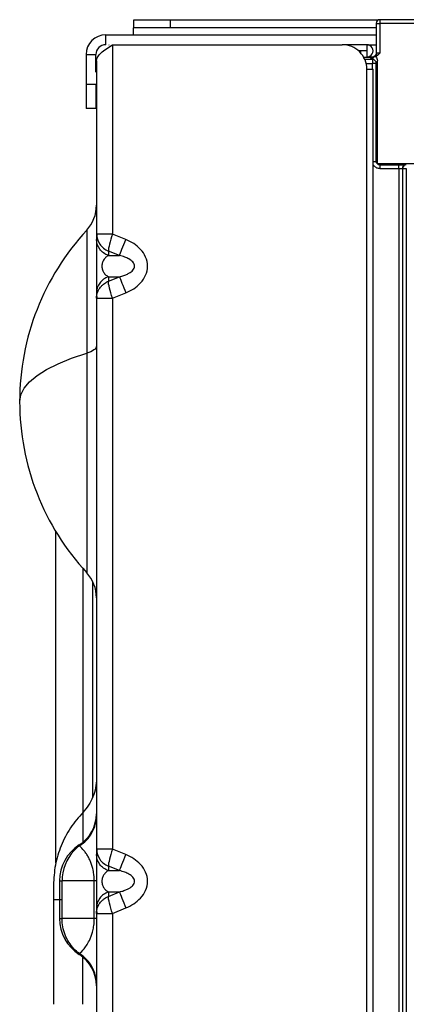
# Model space of a CAD drawing. Units: inches. Extents: x 5.7 to 94.2, y 7.4 to 57.9.
# Drawn here: x 35.4 to 36.6, y 54.2 to 57.3 of the extents above; entities that cross this region are included whole.
import ezdxf

# ---------------------------------------------------------------- set-up
doc = ezdxf.new("R2010")
doc.units = ezdxf.units.IN
doc.header["$MEASUREMENT"] = 0

msp = doc.modelspace()

# ---------------------------------------------------------------- linework, layer by layer
at = {"color": 7, "linetype": 'Continuous', "lineweight": 25}
for p, q in [((35.7578, 57.3422), (35.7578, 57.3177)), ((35.7924, 57.3422), (35.7578, 57.3422)), ((35.7578, 57.3039), (35.7578, 57.3177)), ((35.8759, 57.3422), (35.7924, 57.3422)), ((36.5419, 57.3422), (35.8759, 57.3422)), ((35.8759, 57.3422), (35.8759, 57.3177)), ((36.5354, 57.3177), (35.8759, 57.3177)), ((36.5354, 57.3316), (36.5354, 57.2358)), ((36.5354, 57.3316), (36.5472, 57.3316)), ((36.5472, 57.3434), (36.5472, 57.3316)), ((40.7621, 57.3434), (36.5472, 57.3434)), ((36.5472, 57.3316), (36.5472, 57.2358)), ((35.6692, 57.2634), (35.6692, 57.2949)), ((35.6692, 57.2949), (36.5354, 57.2949)), ((35.7578, 57.2949), (35.7578, 57.3039)), ((35.6791, 57.2634), (35.6791, 57.262)), ((35.6909, 57.2634), (35.6909, 56.6575)), ((35.6909, 57.2634), (36.4271, 57.2634)), ((36.4828, 57.2634), (36.4271, 57.2634)), ((36.5059, 57.2634), (36.4828, 57.2634)), ((36.5059, 57.2634), (36.5354, 57.2634)), ((36.5059, 57.2634), (36.5059, 57.2437)), ((35.6062, 57.2319), (35.6377, 57.2319)), ((35.6062, 57.2319), (35.6062, 57.1374)), ((35.6377, 57.176), (35.6377, 57.2319)), ((36.4828, 57.2437), (36.4792, 57.2437)), ((36.5059, 57.2437), (36.4828, 57.2437)), ((36.4862, 57.2368), (36.4862, 57.2437)), ((36.4953, 57.224), (36.5059, 57.224)), ((36.5059, 57.2437), (36.5059, 57.224)), ((36.5267, 57.224), (36.5059, 57.224)), ((36.5243, 57.2155), (36.5158, 57.2239)), ((36.5326, 57.212), (36.5241, 57.2205)), ((36.5268, 57.224), (36.5267, 57.224)), ((35.6397, 57.2122), (35.6397, 56.6575)), ((36.5243, 57.2155), (36.5243, 57.2037)), ((36.5361, 57.2037), (36.5243, 57.2037)), ((36.5361, 56.8901), (36.5361, 57.2037)), ((36.5394, 56.8816), (36.5394, 57.2121)), ((36.5059, 57.1847), (36.5255, 57.1847)), ((36.5255, 51.9839), (36.5255, 57.1847)), ((35.6062, 57.1374), (35.6377, 57.1374)), ((35.6377, 57.1374), (35.6377, 57.0818)), ((35.6377, 57.0818), (35.6377, 57.0587)), ((35.6377, 57.0587), (35.6062, 57.0587)), ((36.7006, 56.8816), (36.5394, 56.8816)), ((36.6083, 56.8783), (36.5479, 56.8783)), ((36.6238, 56.8753), (36.6236, 56.875)), ((36.6083, 56.8665), (36.5479, 56.8665)), ((36.6083, 56.8665), (36.6083, 52.1964)), ((36.6204, 56.8669), (36.6201, 56.8667)), ((36.6201, 56.8667), (36.6201, 52.1966)), ((36.6204, 56.8669), (36.6204, 52.1968)), ((36.6204, 56.8669), (36.6322, 56.8669)), ((36.6322, 56.8669), (36.6322, 52.1968)), ((35.6397, 56.6575), (35.6397, 56.64)), ((35.6407, 56.6575), (35.6405, 56.6523)), ((35.7338, 56.64), (35.6909, 56.6575)), ((35.7129, 56.5889), (35.6779, 56.6031)), ((35.6779, 56.6031), (35.6779, 56.5889)), ((35.6779, 56.5889), (35.7129, 56.5889)), ((35.6779, 56.5207), (35.7129, 56.5207)), ((35.6779, 56.5064), (35.7129, 56.5207)), ((35.6779, 56.5207), (35.6779, 56.5064)), ((35.6397, 56.4695), (35.6397, 56.452)), ((35.6909, 56.452), (35.7338, 56.4695)), ((35.6397, 56.452), (35.6397, 54.689)), ((35.6405, 56.4572), (35.6407, 56.452)), ((35.6909, 56.452), (35.6909, 54.689)), ((35.6083, 56.276), (35.6083, 55.5958)), ((35.5098, 54.6437), (35.5098, 55.7046)), ((35.6083, 55.5958), (35.6083, 55.5774)), ((35.6397, 54.689), (35.6397, 54.6715)), ((35.6407, 54.689), (35.6405, 54.6838)), ((35.7338, 54.6715), (35.6909, 54.689)), ((35.7129, 54.6203), (35.6779, 54.6346)), ((35.6779, 54.6346), (35.6779, 54.6203)), ((35.6779, 54.6203), (35.7129, 54.6203)), ((35.5213, 54.5872), (35.5213, 54.4672)), ((35.6326, 54.5872), (35.5296, 54.5872)), ((35.5296, 54.4672), (35.5296, 54.5872)), ((35.6326, 54.4672), (35.6326, 54.5872)), ((35.6779, 54.5522), (35.7129, 54.5522)), ((35.6779, 54.5379), (35.7129, 54.5522)), ((35.6779, 54.5522), (35.6779, 54.5379)), ((35.5019, 54.5272), (35.5019, 54.1926)), ((35.6397, 54.501), (35.6397, 54.4835)), ((35.6397, 54.4835), (35.6397, 52.7205)), ((35.6405, 54.4887), (35.6407, 54.4835)), ((35.6909, 54.4835), (35.7338, 54.501)), ((35.6909, 54.4835), (35.6909, 52.7205)), ((35.6326, 54.4672), (35.5296, 54.4672))]:
    msp.add_line(p, q, dxfattribs=at)
at = {"color": 8, "linetype": 'Continuous', "lineweight": 25}
for p, q in [((40.7503, 57.3316), (36.5472, 57.3316)), ((36.5059, 57.224), (36.5269, 57.224)), ((36.5243, 57.2155), (36.4996, 57.2155)), ((36.5035, 57.2037), (36.5243, 57.2037)), ((36.5243, 57.1847), (36.5243, 57.2037)), ((36.5059, 51.9839), (36.5059, 57.1847)), ((35.6083, 56.6698), (35.6083, 56.276)), ((35.5964, 55.5867), (35.5964, 54.8069)), ((35.6083, 55.5774), (35.6083, 55.5736)), ((35.6274, 55.5458), (35.6274, 54.8549)), ((35.5849, 54.6996), (35.5849, 54.7023)), ((35.5213, 54.5872), (35.5296, 54.5872)), ((35.5213, 54.4672), (35.5296, 54.4672)), ((35.5849, 54.3521), (35.5849, 54.3547)), ((35.5956, 54.1925), (35.5956, 54.3439))]:
    msp.add_line(p, q, dxfattribs=at)
at = {"color": 7, "linetype": 'Continuous', "lineweight": 25, "flags": 128}
for points in [[(35.3937, 56.1217), (35.3972, 56.1429), (35.4077, 56.1638), (35.4251, 56.1845), (35.4492, 56.2045), (35.4799, 56.2239), (35.5169, 56.2424), (35.5598, 56.2598), (35.6083, 56.276)], [(35.6397, 56.2986), (35.6392, 56.2955), (35.6377, 56.2924), (35.6351, 56.2894), (35.6316, 56.2865), (35.6271, 56.2836), (35.6217, 56.2809), (35.6154, 56.2784), (35.6083, 56.276)]]:
    msp.add_lwpolyline(points, dxfattribs=at)
at = {"color": 7, "linetype": 'Continuous', "lineweight": 25}
for centre, radius, start, end in [((36.5472, 57.3316), 0.0118, 89.9956, 179.9956), ((35.6692, 57.2319), 0.063, 90, 180), ((35.6692, 57.2319), 0.0315, 135, 180), ((35.6692, 57.2319), 0.0315, 90, 135), ((36.4271, 57.1847), 0.0787, 45, 90), ((36.5059, 57.2437), 0.0197, 269.999, 90), ((36.4271, 57.1847), 0.0787, 0, 45), ((36.5243, 57.2037), 0.0118, 0, 45), ((36.6322, 56.8669), 0.0118, 90, 135), ((35.5216, 56.75), 0.1181, 317.2264, 360), ((36.2007, 56.1217), 0.8071, 137.2264, 180), ((36.2007, 56.1217), 0.8071, 180, 222.7736), ((35.5216, 55.4934), 0.1181, 0, 42.7736), ((35.5216, 54.8025), 0.1181, 302.2694, 360), ((35.6581, 54.5872), 0.1368, 122.4765, 180), ((35.6626, 54.5944), 0.1308, 126.4627, 136.8094), ((35.6709, 54.5879), 0.1413, 137.1843, 180.2804), ((35.6581, 54.4672), 0.1368, 180, 237.4978), ((35.5216, 54.2519), 0.1181, 0, 57.616)]:
    msp.add_arc(centre, radius, start, end, dxfattribs=at)
at = {"color": 8, "linetype": 'Continuous', "lineweight": 25}
for centre, start, end in [((36.5243, 57.2037), 45.0004, 90.0049), ((36.6322, 56.8669), 135.0004, 180.0049)]:
    msp.add_arc(centre, 0.0118, start, end, dxfattribs=at)
at = {"color": 7, "linetype": 'Continuous', "lineweight": 25}
for points, knots in [([(35.7924, 57.3177), (35.7911, 57.3177), (35.7884, 57.3177), (35.7846, 57.3177), (35.781, 57.3177), (35.7766, 57.3177), (35.7716, 57.3177), (35.7666, 57.3177), (35.7627, 57.3177), (35.7599, 57.3177), (35.7581, 57.3177), (35.7579, 57.3177), (35.7578, 57.3177)], [0, 0, 0, 0, 0.0625422, 0.1249694, 0.1874328, 0.2500831, 0.3749545, 0.5000371, 0.6248933, 0.7499911, 0.8749545, 1, 1, 1, 1]), ([(35.8759, 57.3177), (35.874, 57.3177), (35.8701, 57.3177), (35.8644, 57.3177), (35.8586, 57.3177), (35.851, 57.3177), (35.8416, 57.3177), (35.8307, 57.3177), (35.8202, 57.3177), (35.8102, 57.3177), (35.8008, 57.3177), (35.7952, 57.3177), (35.7924, 57.3177)], [0, 0, 0, 0, 0.062542, 0.124969, 0.187433, 0.250083, 0.374954, 0.500037, 0.624893, 0.749991, 0.874954, 1, 1, 1, 1]), ([(35.6397, 57.2122), (35.6397, 57.2165), (35.641, 57.2208), (35.6462, 57.2293), (35.65, 57.2336), (35.6594, 57.2421), (35.6651, 57.2464), (35.6775, 57.2549), (35.6842, 57.2592), (35.6909, 57.2634)], [0, 0, 0, 0, 0.25, 0.25, 0.5, 0.5, 0.75, 0.75, 1, 1, 1, 1]), ([(36.5158, 57.2239), (36.5168, 57.224), (36.5186, 57.224), (36.5215, 57.224), (36.5245, 57.224), (36.5269, 57.224), (36.5281, 57.224)], [0, 0, 0, 0, 0.270202, 0.469427, 0.749891, 1, 1, 1, 1]), ([(36.5354, 57.2358), (36.5354, 57.2327), (36.5341, 57.2296), (36.5297, 57.2252), (36.5267, 57.2239), (36.5236, 57.2239)], [0, 0, 0, 0, 0.5, 0.5, 1, 1, 1, 1]), ([(36.5369, 57.2359), (36.5369, 57.2328), (36.5358, 57.2297), (36.532, 57.2253), (36.5293, 57.224), (36.5266, 57.224)], [0, 0, 0, 0, 0.5, 0.5, 1, 1, 1, 1]), ([(36.537, 57.2359), (36.537, 57.2328), (36.5359, 57.2297), (36.5321, 57.2253), (36.5295, 57.2241), (36.5269, 57.224)], [0, 0, 0, 0, 0.5, 0.5, 1, 1, 1, 1]), ([(36.5349, 57.226), (36.5349, 57.226), (36.5348, 57.226), (36.5347, 57.2259), (36.5344, 57.2258), (36.5339, 57.2255), (36.5329, 57.2251), (36.5315, 57.2246), (36.5297, 57.2241), (36.5286, 57.2241), (36.5281, 57.224)], [0, 0, 0, 0, 0.015155, 0.03077, 0.062018, 0.124589, 0.249993, 0.500759, 0.761081, 1, 1, 1, 1]), ([(36.5354, 57.2358), (36.5353, 57.2348), (36.5352, 57.233), (36.5343, 57.2306), (36.5331, 57.2286), (36.5318, 57.227), (36.5305, 57.2258), (36.5294, 57.225), (36.5287, 57.2246), (36.5287, 57.2244), (36.5287, 57.2243)], [0, 0, 0, 0, 0.149768, 0.288409, 0.417147, 0.538124, 0.654768, 0.771788, 0.894557, 1, 1, 1, 1]), ([(36.5472, 57.2358), (36.5462, 57.2347), (36.5444, 57.2329), (36.5414, 57.2303), (36.5384, 57.2279), (36.536, 57.2266), (36.5349, 57.226)], [0, 0, 0, 0, 0.279007, 0.483017, 0.755206, 1, 1, 1, 1]), ([(35.6397, 57.1133), (35.6397, 57.1108), (35.6397, 57.102), (35.6397, 57.1007), (35.6397, 57.0998)], [0, 0, 0, 0, 0.286137, 1, 1, 1, 1]), ([(36.5243, 56.8901), (36.5274, 56.8901), (36.5305, 56.8901), (36.5348, 56.8901), (36.5361, 56.8901), (36.5361, 56.8901)], [0, 0, 0, 0, 0.5, 0.5, 1, 1, 1, 1]), ([(36.5479, 56.8783), (36.5448, 56.8783), (36.5417, 56.8795), (36.5373, 56.8839), (36.5361, 56.887), (36.5361, 56.8901)], [0, 0, 0, 0, 0.5, 0.5, 1, 1, 1, 1]), ([(36.5479, 56.8665), (36.5479, 56.8696), (36.5479, 56.8727), (36.5479, 56.877), (36.5479, 56.8783), (36.5479, 56.8783)], [0, 0, 0, 0, 0.5, 0.5, 1, 1, 1, 1]), ([(36.6083, 56.8665), (36.6083, 56.8696), (36.6083, 56.8727), (36.6083, 56.877), (36.6083, 56.8783), (36.6083, 56.8783)], [0, 0, 0, 0, 0.5, 0.5, 1, 1, 1, 1]), ([(36.6249, 56.877), (36.6248, 56.8771), (36.6247, 56.8774), (36.6235, 56.8777), (36.6211, 56.8779), (36.6176, 56.878), (36.6133, 56.878), (36.61, 56.8781), (36.6083, 56.8781)], [0, 0, 0, 0, 0.082591, 0.23848, 0.408496, 0.592588, 0.790116, 1, 1, 1, 1]), ([(36.6201, 56.8667), (36.6201, 56.8667), (36.62, 56.8666), (36.6194, 56.8666), (36.6186, 56.8666), (36.6176, 56.8665), (36.6164, 56.8665), (36.6151, 56.8665), (36.6137, 56.8665), (36.6123, 56.8665), (36.6109, 56.8665), (36.6096, 56.8665), (36.6087, 56.8665), (36.6083, 56.8665)], [0, 0, 0, 0, 0.113122, 0.2218046, 0.3260465, 0.4258467, 0.521204, 0.6121176, 0.6985864, 0.7806098, 0.8581869, 0.9313171, 1, 1, 1, 1]), ([(35.6909, 56.6575), (35.6842, 56.6575), (35.6775, 56.6575), (35.6651, 56.6575), (35.6595, 56.6575), (35.65, 56.6575), (35.6462, 56.6575), (35.641, 56.6575), (35.6397, 56.6575), (35.6397, 56.6575)], [0, 0, 0, 0, 0.25, 0.25, 0.5, 0.5, 0.75, 0.75, 1, 1, 1, 1]), ([(35.6397, 56.6575), (35.6397, 56.6462), (35.6435, 56.6347), (35.657, 56.6154), (35.6668, 56.6077), (35.6779, 56.6031)], [0, 0, 0, 0, 0.5, 0.5, 1, 1, 1, 1]), ([(35.6909, 56.6575), (35.687, 56.6462), (35.6836, 56.6347), (35.679, 56.6154), (35.6778, 56.6077), (35.6779, 56.6031)], [0, 0, 0, 0, 0.5, 0.5, 1, 1, 1, 1]), ([(35.6779, 56.5889), (35.6668, 56.5927), (35.657, 56.5998), (35.6434, 56.618), (35.6397, 56.629), (35.6397, 56.64)], [0, 0, 0, 0, 0.5, 0.5, 1, 1, 1, 1]), ([(35.6397, 56.64), (35.6397, 56.6365), (35.6397, 56.6324), (35.6397, 56.6222), (35.6397, 56.6163), (35.6397, 56.6022), (35.6397, 56.5941), (35.6397, 56.5756), (35.6397, 56.5653), (35.6397, 56.5444), (35.6397, 56.534), (35.6397, 56.5156), (35.6397, 56.5074), (35.6397, 56.4933), (35.6397, 56.4873), (35.6397, 56.4771), (35.6397, 56.473), (35.6397, 56.4695)], [0, 0, 0, 0, 0.125, 0.125, 0.25, 0.25, 0.375, 0.375, 0.5, 0.5, 0.625, 0.625, 0.75, 0.75, 0.875, 0.875, 1, 1, 1, 1]), ([(35.7129, 56.5889), (35.7145, 56.5927), (35.7174, 56.5998), (35.7248, 56.618), (35.7293, 56.629), (35.7338, 56.64)], [0, 0, 0, 0, 0.5, 0.5, 1, 1, 1, 1]), ([(35.7338, 56.4695), (35.7425, 56.4731), (35.7509, 56.4774), (35.7668, 56.4879), (35.7743, 56.494), (35.7875, 56.5083), (35.7931, 56.5165), (35.8011, 56.5347), (35.8034, 56.5447), (35.8034, 56.5648), (35.8011, 56.5748), (35.7931, 56.593), (35.7875, 56.6012), (35.7744, 56.6155), (35.7669, 56.6216), (35.7509, 56.6321), (35.7425, 56.6364), (35.7338, 56.64)], [0, 0, 0, 0, 0.125, 0.125, 0.25, 0.25, 0.375, 0.375, 0.5, 0.5, 0.625, 0.625, 0.75, 0.75, 0.875, 0.875, 1, 1, 1, 1]), ([(35.6779, 56.5889), (35.6767, 56.5882), (35.6745, 56.5869), (35.6714, 56.5846), (35.6687, 56.5821), (35.6662, 56.5795), (35.6637, 56.5762), (35.6612, 56.5722), (35.6589, 56.567), (35.6574, 56.5613), (35.6568, 56.5548), (35.6574, 56.5483), (35.6589, 56.5425), (35.6612, 56.5373), (35.6641, 56.5325), (35.6679, 56.528), (35.6726, 56.5239), (35.676, 56.5218), (35.6779, 56.5207)], [0, 0, 0, 0, 0.067125, 0.128688, 0.184745, 0.23537, 0.280664, 0.346099, 0.400787, 0.453625, 0.499867, 0.546129, 0.598903, 0.653596, 0.718924, 0.79724, 0.890813, 1, 1, 1, 1]), ([(35.7129, 56.5207), (35.7154, 56.5213), (35.7202, 56.5225), (35.7271, 56.5246), (35.7332, 56.5269), (35.7387, 56.5293), (35.7446, 56.5324), (35.7505, 56.5362), (35.7563, 56.5415), (35.7605, 56.5476), (35.7621, 56.5548), (35.7604, 56.5621), (35.7562, 56.5681), (35.7504, 56.5734), (35.7418, 56.5789), (35.7293, 56.5845), (35.7187, 56.5873), (35.7129, 56.5889)], [0, 0, 0, 0, 0.0628701, 0.1207801, 0.1737738, 0.2219085, 0.2652609, 0.3329537, 0.3897597, 0.4492889, 0.5003168, 0.5516164, 0.6117106, 0.6684587, 0.7361336, 0.852881, 1, 1, 1, 1]), ([(35.6779, 56.5207), (35.6668, 56.5168), (35.657, 56.5097), (35.6434, 56.4915), (35.6397, 56.4805), (35.6397, 56.4695)], [0, 0, 0, 0, 0.5, 0.5, 1, 1, 1, 1]), ([(35.6397, 56.452), (35.6398, 56.4535), (35.6398, 56.4566), (35.6404, 56.4612), (35.6415, 56.4659), (35.6429, 56.4706), (35.6449, 56.4753), (35.6473, 56.48), (35.6507, 56.4853), (35.6556, 56.4913), (35.6618, 56.497), (35.6693, 56.5023), (35.6747, 56.5049), (35.6779, 56.5064)], [0, 0, 0, 0, 0.066368, 0.134416, 0.204153, 0.275587, 0.348725, 0.423574, 0.500141, 0.618381, 0.749806, 0.854247, 1, 1, 1, 1]), ([(35.6909, 56.452), (35.687, 56.4633), (35.6836, 56.4748), (35.679, 56.4941), (35.6778, 56.5018), (35.6779, 56.5064)], [0, 0, 0, 0, 0.5, 0.5, 1, 1, 1, 1]), ([(35.7129, 56.5207), (35.7145, 56.5168), (35.7174, 56.5097), (35.7248, 56.4915), (35.7293, 56.4805), (35.7338, 56.4695)], [0, 0, 0, 0, 0.5, 0.5, 1, 1, 1, 1]), ([(35.6397, 56.452), (35.6397, 56.452), (35.641, 56.452), (35.6462, 56.452), (35.65, 56.452), (35.6595, 56.452), (35.6651, 56.452), (35.6775, 56.452), (35.6842, 56.452), (35.6909, 56.452)], [0, 0, 0, 0, 0.25, 0.25, 0.5, 0.5, 0.75, 0.75, 1, 1, 1, 1]), ([(35.6397, 54.9154), (35.6392, 54.9054), (35.638, 54.8852), (35.6291, 54.8562), (35.6154, 54.829), (35.6022, 54.8138), (35.5956, 54.8061)], [0, 0, 0, 0, 0.2499999, 0.5, 0.7500001, 1, 1, 1, 1]), ([(35.5967, 54.8072), (35.5825, 54.791), (35.5542, 54.7585), (35.5248, 54.7005), (35.5055, 54.6385), (35.5031, 54.5954), (35.5019, 54.5739)], [0, 0, 0, 0, 0.250001, 0.500002, 0.750001, 1, 1, 1, 1]), ([(35.5849, 54.6996), (35.6016, 54.71), (35.6156, 54.7244), (35.6346, 54.7582), (35.6397, 54.7774), (35.6397, 54.7967)], [0, 0, 0, 0, 0.5, 0.5, 1, 1, 1, 1]), ([(35.6326, 54.5872), (35.6326, 54.5883), (35.6326, 54.5904), (35.6325, 54.5936), (35.6323, 54.5967), (35.6321, 54.5999), (35.6319, 54.603), (35.6315, 54.6062), (35.6309, 54.6115), (35.6297, 54.6188), (35.6273, 54.6294), (35.6239, 54.641), (35.6192, 54.6529), (35.6136, 54.6641), (35.6072, 54.6748), (35.6026, 54.6808), (35.6001, 54.684)], [0, 0, 0, 0, 0.013124, 0.026432, 0.040096, 0.054275, 0.069111, 0.08473, 0.101237, 0.153794, 0.21651, 0.329621, 0.468744, 0.620856, 0.797851, 1, 1, 1, 1]), ([(35.6909, 54.689), (35.6842, 54.689), (35.6775, 54.689), (35.6651, 54.689), (35.6595, 54.689), (35.65, 54.689), (35.6462, 54.689), (35.641, 54.689), (35.6397, 54.689), (35.6397, 54.689)], [0, 0, 0, 0, 0.25, 0.25, 0.5, 0.5, 0.75, 0.75, 1, 1, 1, 1]), ([(35.6397, 54.689), (35.6397, 54.6777), (35.6435, 54.6662), (35.657, 54.6469), (35.6668, 54.6392), (35.6779, 54.6346)], [0, 0, 0, 0, 0.5, 0.5, 1, 1, 1, 1]), ([(35.6779, 54.6203), (35.6668, 54.6242), (35.657, 54.6313), (35.6434, 54.6495), (35.6397, 54.6605), (35.6397, 54.6715)], [0, 0, 0, 0, 0.5, 0.5, 1, 1, 1, 1]), ([(35.6397, 54.6715), (35.6397, 54.668), (35.6397, 54.6639), (35.6397, 54.6537), (35.6397, 54.6478), (35.6397, 54.6337), (35.6397, 54.6256), (35.6397, 54.6071), (35.6397, 54.5967), (35.6397, 54.5759), (35.6397, 54.5655), (35.6397, 54.5471), (35.6397, 54.5389), (35.6397, 54.5248), (35.6397, 54.5188), (35.6397, 54.5086), (35.6397, 54.5045), (35.6397, 54.501)], [0, 0, 0, 0, 0.125, 0.125, 0.25, 0.25, 0.375, 0.375, 0.5, 0.5, 0.625, 0.625, 0.75, 0.75, 0.875, 0.875, 1, 1, 1, 1]), ([(35.6909, 54.689), (35.687, 54.6777), (35.6836, 54.6662), (35.679, 54.6469), (35.6778, 54.6392), (35.6779, 54.6346)], [0, 0, 0, 0, 0.5, 0.5, 1, 1, 1, 1]), ([(35.7129, 54.6203), (35.7145, 54.6242), (35.7174, 54.6313), (35.7248, 54.6495), (35.7293, 54.6605), (35.7338, 54.6715)], [0, 0, 0, 0, 0.5, 0.5, 1, 1, 1, 1]), ([(35.7338, 54.501), (35.7425, 54.5046), (35.7509, 54.5089), (35.7668, 54.5194), (35.7743, 54.5255), (35.7875, 54.5398), (35.7931, 54.548), (35.8011, 54.5662), (35.8034, 54.5762), (35.8034, 54.5963), (35.8011, 54.6063), (35.7931, 54.6245), (35.7875, 54.6327), (35.7744, 54.647), (35.7669, 54.6531), (35.7509, 54.6636), (35.7425, 54.6679), (35.7338, 54.6715)], [0, 0, 0, 0, 0.125, 0.125, 0.25, 0.25, 0.375, 0.375, 0.5, 0.5, 0.625, 0.625, 0.75, 0.75, 0.875, 0.875, 1, 1, 1, 1]), ([(35.6779, 54.6203), (35.6767, 54.6197), (35.6745, 54.6184), (35.6714, 54.6161), (35.6687, 54.6136), (35.6662, 54.611), (35.6637, 54.6077), (35.6612, 54.6037), (35.6589, 54.5985), (35.6574, 54.5928), (35.6568, 54.5863), (35.6574, 54.5798), (35.6589, 54.574), (35.6612, 54.5688), (35.6641, 54.564), (35.6679, 54.5595), (35.6726, 54.5554), (35.676, 54.5533), (35.6779, 54.5522)], [0, 0, 0, 0, 0.067125, 0.128688, 0.184745, 0.23537, 0.280664, 0.346099, 0.400787, 0.453625, 0.499867, 0.546129, 0.598903, 0.653596, 0.718924, 0.79724, 0.890813, 1, 1, 1, 1]), ([(35.7129, 54.5522), (35.7154, 54.5528), (35.7202, 54.554), (35.7271, 54.5561), (35.7332, 54.5584), (35.7387, 54.5608), (35.7446, 54.5639), (35.7505, 54.5677), (35.7563, 54.573), (35.7605, 54.5791), (35.7621, 54.5863), (35.7604, 54.5936), (35.7562, 54.5996), (35.7504, 54.6049), (35.7418, 54.6104), (35.7293, 54.616), (35.7187, 54.6188), (35.7129, 54.6203)], [0, 0, 0, 0, 0.06287, 0.12078, 0.173774, 0.221909, 0.265261, 0.332954, 0.38976, 0.449289, 0.500317, 0.551616, 0.611711, 0.668459, 0.736134, 0.852881, 1, 1, 1, 1]), ([(35.5019, 54.5739), (35.5019, 54.5739), (35.5019, 54.5728), (35.5019, 54.5681), (35.5019, 54.5647), (35.5019, 54.5561), (35.5019, 54.5509), (35.5019, 54.5424), (35.5019, 54.5395), (35.5019, 54.535), (35.5019, 54.5334), (35.5019, 54.5312), (35.5019, 54.53), (35.5019, 54.5289), (35.5019, 54.5283), (35.5019, 54.5281), (35.5019, 54.5277), (35.5019, 54.5274), (35.5019, 54.5272)], [0, 0, 0, 0, 0.25, 0.25, 0.5, 0.5, 0.75, 0.75, 0.875, 0.875, 0.9375, 0.9375, 0.96875, 0.984375, 0.984375, 0.992188, 0.992188, 1, 1, 1, 1]), ([(35.6779, 54.5522), (35.6668, 54.5483), (35.657, 54.5412), (35.6434, 54.523), (35.6397, 54.512), (35.6397, 54.501)], [0, 0, 0, 0, 0.5, 0.5, 1, 1, 1, 1]), ([(35.7129, 54.5522), (35.7145, 54.5483), (35.7174, 54.5412), (35.7248, 54.523), (35.7293, 54.512), (35.7338, 54.501)], [0, 0, 0, 0, 0.5, 0.5, 1, 1, 1, 1]), ([(35.6397, 54.4835), (35.6398, 54.485), (35.6398, 54.4881), (35.6404, 54.4927), (35.6415, 54.4974), (35.6429, 54.5021), (35.6449, 54.5068), (35.6473, 54.5115), (35.6507, 54.5168), (35.6556, 54.5228), (35.6618, 54.5285), (35.6693, 54.5338), (35.6747, 54.5364), (35.6779, 54.5379)], [0, 0, 0, 0, 0.0663678, 0.1344159, 0.204153, 0.275587, 0.3487251, 0.4235743, 0.5001408, 0.618381, 0.7498057, 0.8542466, 1, 1, 1, 1]), ([(35.6909, 54.4835), (35.687, 54.4948), (35.6836, 54.5063), (35.679, 54.5256), (35.6778, 54.5333), (35.6779, 54.5379)], [0, 0, 0, 0, 0.5, 0.5, 1, 1, 1, 1]), ([(35.6397, 54.4835), (35.6397, 54.4835), (35.641, 54.4835), (35.6462, 54.4835), (35.65, 54.4835), (35.6595, 54.4835), (35.6651, 54.4835), (35.6775, 54.4835), (35.6842, 54.4835), (35.6909, 54.4835)], [0, 0, 0, 0, 0.25, 0.25, 0.5, 0.5, 0.75, 0.75, 1, 1, 1, 1]), ([(35.5672, 54.3704), (35.5553, 54.3831), (35.5458, 54.3983), (35.5329, 54.4313), (35.5296, 54.4492), (35.5296, 54.4672)], [0, 0, 0, 0, 0.5, 0.5, 1, 1, 1, 1]), ([(35.6001, 54.3704), (35.6034, 54.3745), (35.6066, 54.379), (35.6131, 54.3894), (35.6162, 54.3952), (35.6208, 54.4057), (35.6223, 54.4094), (35.6252, 54.4178), (35.6266, 54.4224), (35.6291, 54.4328), (35.6303, 54.4386), (35.632, 54.4519), (35.6326, 54.4594), (35.6326, 54.4672)], [0, 0, 0, 0, 0.25, 0.25, 0.5, 0.5, 0.625, 0.625, 0.75, 0.75, 0.875, 0.875, 1, 1, 1, 1]), ([(35.6397, 54.2577), (35.6397, 54.277), (35.6346, 54.2962), (35.6156, 54.33), (35.6016, 54.3444), (35.5849, 54.3547)], [0, 0, 0, 0, 0.5, 0.5, 1, 1, 1, 1])]:
    msp.add_open_spline(points, degree=3, knots=knots, dxfattribs=at)
for points in [[(36.5242, 57.2205), (36.522, 57.2227), (36.5189, 57.2239), (36.5158, 57.2239)], [(36.5269, 57.224), (36.5268, 57.224), (36.5267, 57.224), (36.5266, 57.224)], [(36.5281, 57.224), (36.5276, 57.224), (36.5272, 57.224), (36.5269, 57.224)], [(36.5349, 57.226), (36.5378, 57.222), (36.5394, 57.2171), (36.5394, 57.2121)], [(36.5369, 57.2359), (36.5359, 57.2358), (36.5354, 57.2358), (36.5354, 57.2358)], [(36.537, 57.2359), (36.537, 57.2359), (36.5369, 57.2359), (36.5369, 57.2359)], [(36.5472, 57.2358), (36.5431, 57.2358), (36.5391, 57.2358), (36.537, 57.2359)], [(35.6062, 57.1374), (35.6062, 57.1271), (35.6062, 57.1065), (35.6062, 57.089), (35.6062, 57.0818)], [(35.6062, 57.0818), (35.6062, 57.0745), (35.6062, 57.0628), (35.6062, 57.0587), (35.6062, 57.0587)], [(35.6001, 54.684), (35.5951, 54.6902), (35.59, 54.6953), (35.5849, 54.6996)], [(35.6379, 54.5872), (35.6367, 54.5872), (35.6349, 54.5872), (35.6326, 54.5872)], [(35.5274, 54.5272), (35.5106, 54.5272), (35.5019, 54.5272), (35.5019, 54.5272)], [(35.6379, 54.4672), (35.6367, 54.4672), (35.6349, 54.4672), (35.6326, 54.4672)], [(35.6397, 54.4672), (35.6397, 54.4672), (35.6391, 54.4672), (35.6379, 54.4672)], [(35.5849, 54.3547), (35.5786, 54.3594), (35.5727, 54.3646), (35.5672, 54.3704)], [(35.5849, 54.3547), (35.59, 54.3591), (35.5951, 54.3642), (35.6001, 54.3704)]]:
    msp.add_open_spline(points, degree=3, dxfattribs=at)
at = {"color": 8, "linetype": 'Continuous', "lineweight": 25}
for points, knots in [([(36.5479, 56.8665), (36.5444, 56.8669), (36.5374, 56.8678), (36.5299, 56.8742), (36.526, 56.8796), (36.5256, 56.8825), (36.5255, 56.8827)], [0, 0, 0, 0, 0.3506866, 0.7013684, 0.9777618, 1, 1, 1, 1]), ([(36.6254, 56.8783), (36.6248, 56.8783), (36.6225, 56.8783), (36.6163, 56.8783), (36.611, 56.8783), (36.6083, 56.8783)], [0, 0, 0, 0, 0.1741799, 0.5867199, 1, 1, 1, 1]), ([(35.5956, 54.8061), (35.5956, 54.8015), (35.5956, 54.7922), (35.5956, 54.7512), (35.5956, 54.7165), (35.5956, 54.7125)], [0, 0, 0, 0, 0.468963, 0.938579, 1, 1, 1, 1])]:
    msp.add_open_spline(points, degree=3, knots=knots, dxfattribs=at)
msp.add_open_spline([(36.6201, 56.8667), (36.6201, 56.8698), (36.6214, 56.8728), (36.6236, 56.875)], degree=3, dxfattribs=at)

doc.saveas('drawing.dxf')
